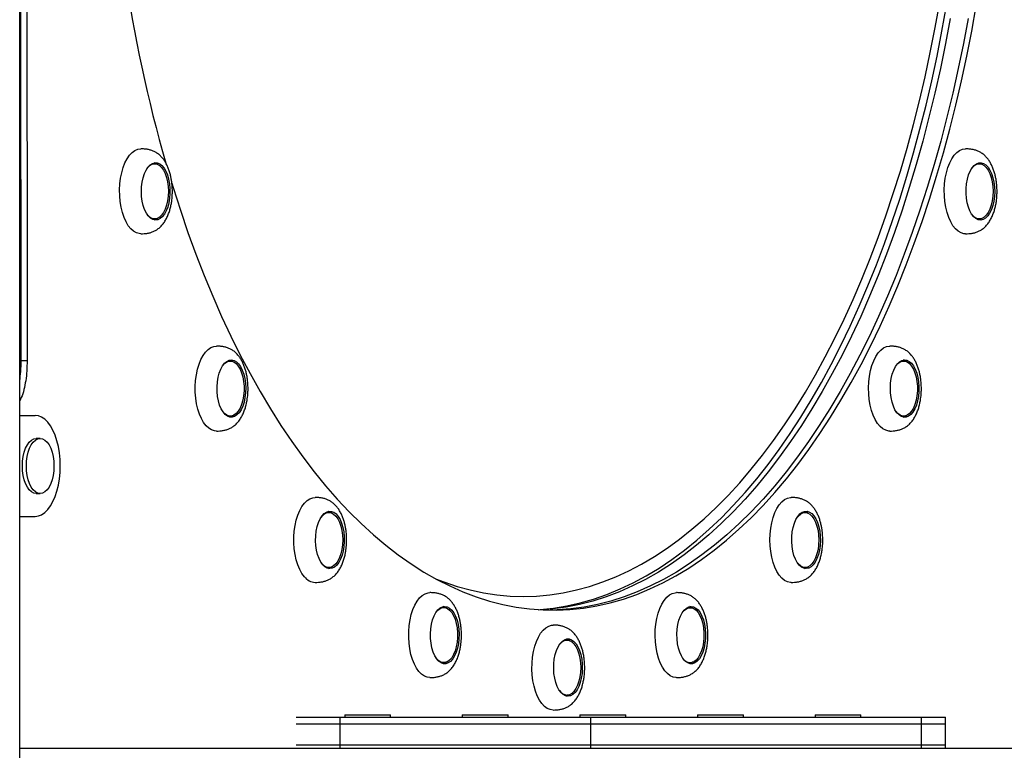
# Model space of a CAD drawing. Units: millimetres. Extents: x 218 to 999, y 203 to 639.
# Drawn here: x 625 to 668, y 293 to 325 of the extents above; entities that cross this region are included whole.
import ezdxf

# ---------------------------------------------------------------- set-up
doc = ezdxf.new("R2010")
doc.units = ezdxf.units.MM

msp = doc.modelspace()

# ---------------------------------------------------------------- linework, layer by layer
at = {"color": 7, "linetype": 'Continuous', "lineweight": 25}
for p, q in [((625.3, 203.779), (625.3, 355.629)), ((625.363, 310.261), (625.343, 355.629)), ((625.616, 326.962), (625.622, 313.555)), ((631.043, 318.839), (631.096, 318.844)), ((631.183, 318.844), (631.096, 318.844)), ((666.983, 318.839), (667.036, 318.844)), ((667.123, 318.844), (667.036, 318.844)), ((631.096, 316.444), (631.043, 316.449)), ((631.096, 316.444), (631.183, 316.444)), ((667.036, 316.444), (666.983, 316.448)), ((667.036, 316.444), (667.123, 316.444)), ((625.622, 313.555), (625.623, 310.261)), ((625.623, 310.261), (625.363, 310.261)), ((634.48, 310.249), (634.394, 310.249)), ((663.825, 310.249), (663.739, 310.249)), ((625.3, 307.879), (625.969, 307.879)), ((634.394, 307.849), (634.48, 307.849)), ((663.739, 307.849), (663.825, 307.849)), ((626.192, 306.879), (626.019, 306.879)), ((626.019, 304.479), (626.192, 304.479)), ((625.3, 303.479), (625.969, 303.479)), ((638.638, 303.649), (638.691, 303.654)), ((638.778, 303.654), (638.691, 303.654)), ((659.388, 303.649), (659.441, 303.654)), ((659.528, 303.654), (659.441, 303.654)), ((638.478, 301.415), (638.446, 301.454)), ((638.691, 301.254), (638.638, 301.259)), ((638.691, 301.254), (638.778, 301.254)), ((659.441, 301.254), (659.388, 301.258)), ((659.441, 301.254), (659.528, 301.254)), ((643.782, 299.508), (643.696, 299.508)), ((654.523, 299.508), (654.437, 299.508)), ((649.013, 298.089), (649.066, 298.094)), ((649.153, 298.094), (649.066, 298.094)), ((643.696, 297.108), (643.782, 297.108)), ((654.437, 297.108), (654.523, 297.108)), ((654.598, 297.101), (654.502, 297.065)), ((654.657, 297.138), (654.598, 297.101)), ((649.066, 295.694), (649.013, 295.699)), ((649.066, 295.694), (649.153, 295.694)), ((639.463, 294.831), (639.463, 294.731)), ((639.463, 294.831), (641.329, 294.831)), ((641.329, 294.831), (641.463, 294.831)), ((641.463, 294.731), (641.463, 294.831)), ((644.588, 294.831), (644.588, 294.731)), ((644.588, 294.831), (646.454, 294.831)), ((646.454, 294.831), (646.588, 294.831)), ((646.588, 294.731), (646.588, 294.831)), ((649.713, 294.831), (649.713, 294.731)), ((649.713, 294.831), (651.579, 294.831)), ((651.579, 294.831), (651.713, 294.831)), ((651.713, 294.731), (651.713, 294.831)), ((654.838, 294.831), (654.838, 294.731)), ((654.838, 294.831), (656.704, 294.831)), ((656.704, 294.831), (656.838, 294.831)), ((656.838, 294.731), (656.838, 294.831)), ((659.963, 294.831), (659.963, 294.731)), ((659.963, 294.831), (661.829, 294.831)), ((661.829, 294.831), (661.963, 294.831)), ((661.963, 294.731), (661.963, 294.831)), ((637.347, 294.731), (639.252, 294.731)), ((639.252, 294.431), (637.347, 294.431)), ((639.252, 294.731), (639.252, 294.431)), ((639.252, 294.431), (639.252, 293.531)), ((650.18, 294.731), (650.18, 294.431)), ((650.18, 294.731), (664.58, 294.731)), ((664.58, 294.431), (650.18, 294.431)), ((650.18, 294.431), (650.18, 293.531)), ((664.58, 294.731), (664.58, 294.431)), ((664.58, 294.431), (664.58, 293.531)), ((665.653, 294.431), (665.653, 294.731)), ((665.653, 293.531), (665.653, 294.431)), ((637.347, 293.531), (639.252, 293.531)), ((650.18, 293.531), (664.58, 293.531)), ((665.653, 293.379), (665.653, 293.531)), ((625.3, 293.379), (723.3, 293.379))]:
    msp.add_line(p, q, dxfattribs=at)
at = {"color": 8, "linetype": 'Continuous', "lineweight": 25}
for p, q in [((625.363, 310.261), (625.3, 310.261)), ((639.252, 293.531), (639.252, 293.379)), ((650.18, 293.531), (650.18, 293.379)), ((664.58, 293.531), (664.58, 293.379))]:
    msp.add_line(p, q, dxfattribs=at)
at = {"color": 7, "linetype": 'Continuous', "lineweight": 25, "flags": 128}
for points in [[(631.925, 318.002), (631.986, 317.804), (632.303, 316.818), (632.634, 315.851), (632.98, 314.905), (633.34, 313.98), (633.714, 313.077), (634.101, 312.196), (634.501, 311.34), (634.914, 310.508), (635.34, 309.701), (635.777, 308.92), (636.226, 308.165), (636.685, 307.438), (637.156, 306.739), (637.637, 306.069), (638.128, 305.428), (638.628, 304.816), (639.137, 304.235), (639.655, 303.685), (640.18, 303.166), (640.714, 302.679), (641.254, 302.224), (641.801, 301.802), (642.354, 301.413), (642.912, 301.057), (643.476, 300.736), (644.044, 300.448), (644.617, 300.194), (645.193, 299.975), (645.771, 299.791), (646.353, 299.642), (646.936, 299.527), (647.521, 299.448), (648.107, 299.404), (648.693, 299.395), (649.279, 299.421), (649.865, 299.483), (650.449, 299.58), (651.031, 299.712), (651.612, 299.879), (652.189, 300.08), (652.763, 300.317), (653.334, 300.587), (653.9, 300.892), (654.461, 301.231), (655.017, 301.603), (655.567, 302.009), (656.11, 302.447), (656.647, 302.918), (657.177, 303.421), (657.698, 303.956), (658.212, 304.522), (658.717, 305.118), (659.212, 305.744), (659.698, 306.4), (660.174, 307.085), (660.639, 307.798), (661.093, 308.539), (661.536, 309.307), (661.968, 310.101), (662.387, 310.921), (662.794, 311.765), (663.187, 312.634), (663.568, 313.525), (663.935, 314.44), (664.288, 315.376), (664.627, 316.332), (664.951, 317.309), (665.261, 318.305), (665.555, 319.319), (665.834, 320.35), (666.097, 321.397), (666.345, 322.46), (666.576, 323.537), (666.791, 324.628), (666.99, 325.731)], [(643.428, 300.761), (643.787, 300.623), (644.359, 300.431), (644.933, 300.274), (645.51, 300.152), (646.088, 300.064), (646.668, 300.011), (647.248, 299.994), (647.827, 300.011), (648.407, 300.064), (648.985, 300.152), (649.562, 300.274), (650.137, 300.431), (650.708, 300.623), (651.277, 300.849), (651.842, 301.11), (652.403, 301.404), (652.96, 301.733), (653.511, 302.094), (654.056, 302.489), (654.595, 302.917), (655.128, 303.377), (655.653, 303.869), (656.17, 304.392), (656.68, 304.947), (657.18, 305.532), (657.672, 306.147), (658.154, 306.791), (658.627, 307.465), (659.089, 308.166), (659.54, 308.895), (659.98, 309.651), (660.408, 310.433), (660.824, 311.241), (661.228, 312.074), (661.619, 312.93), (661.997, 313.81), (662.362, 314.712), (662.712, 315.636), (663.049, 316.58), (663.371, 317.545), (663.679, 318.528), (663.971, 319.53), (664.248, 320.549), (664.51, 321.584), (664.756, 322.634), (664.986, 323.699), (665.2, 324.777), (665.397, 325.868)], [(647.897, 299.416), (647.98, 299.421), (648.566, 299.483), (649.15, 299.58), (649.732, 299.712), (650.313, 299.879), (650.89, 300.08), (651.464, 300.317), (652.035, 300.587), (652.601, 300.892), (653.162, 301.231), (653.718, 301.603), (654.268, 302.009), (654.811, 302.447), (655.348, 302.918), (655.878, 303.421), (656.399, 303.956), (656.913, 304.522), (657.418, 305.118), (657.913, 305.744), (658.399, 306.4), (658.875, 307.085), (659.34, 307.798), (659.794, 308.539), (660.237, 309.307), (660.669, 310.101), (661.088, 310.921), (661.495, 311.765), (661.888, 312.634), (662.269, 313.525), (662.636, 314.44), (662.989, 315.376), (663.328, 316.332), (663.652, 317.309), (663.962, 318.305), (664.256, 319.319), (664.535, 320.35), (664.798, 321.397), (665.046, 322.46), (665.277, 323.537), (665.492, 324.628), (665.691, 325.731)], [(665.854, 325.178), (665.647, 324.081), (665.423, 322.997), (665.184, 321.927), (664.928, 320.871), (664.657, 319.832), (664.37, 318.809), (664.068, 317.804), (663.752, 316.818), (663.42, 315.851), (663.074, 314.905), (662.714, 313.98), (662.34, 313.077), (661.953, 312.196), (661.553, 311.34), (661.14, 310.508), (660.714, 309.701), (660.277, 308.92), (659.828, 308.165), (659.369, 307.438), (658.898, 306.739), (658.417, 306.069), (657.926, 305.428), (657.426, 304.816), (656.917, 304.235), (656.399, 303.685), (655.874, 303.166), (655.34, 302.679), (654.8, 302.224), (654.253, 301.802), (653.7, 301.413), (653.142, 301.057), (652.578, 300.736), (652.01, 300.448), (651.437, 300.194), (650.861, 299.975), (650.283, 299.791), (649.701, 299.642), (649.118, 299.527), (648.533, 299.448), (648.027, 299.408)], [(665.854, 325.178), (665.647, 324.081), (665.423, 322.997), (665.184, 321.927), (664.928, 320.871), (664.657, 319.832), (664.37, 318.809), (664.068, 317.804), (663.752, 316.818), (663.42, 315.851), (663.074, 314.905), (662.714, 313.98), (662.34, 313.077), (661.953, 312.196), (661.553, 311.34), (661.14, 310.508), (660.714, 309.701), (660.277, 308.92), (659.828, 308.165), (659.369, 307.438), (658.898, 306.739), (658.417, 306.069), (657.926, 305.428), (657.426, 304.816), (656.917, 304.235), (656.399, 303.685), (655.874, 303.166), (655.34, 302.679), (654.8, 302.224), (654.253, 301.802), (653.7, 301.413), (653.142, 301.057), (652.578, 300.736), (652.01, 300.448), (651.437, 300.194), (650.861, 299.975), (650.283, 299.791), (649.701, 299.642), (649.118, 299.527), (648.533, 299.448), (648.027, 299.408)], [(666.633, 325.178), (666.426, 324.081), (666.203, 322.997), (665.963, 321.927), (665.708, 320.871), (665.437, 319.832), (665.15, 318.809), (664.848, 317.804), (664.531, 316.818), (664.199, 315.851), (663.853, 314.905), (663.493, 313.98), (663.12, 313.077), (662.732, 312.196), (662.332, 311.34), (661.919, 310.508), (661.494, 309.701), (661.057, 308.92), (660.608, 308.165), (660.148, 307.438), (659.677, 306.739), (659.196, 306.069), (658.706, 305.428), (658.206, 304.816), (657.696, 304.235), (657.179, 303.685), (656.653, 303.166), (656.12, 302.679), (655.58, 302.224), (655.033, 301.802), (654.48, 301.413), (653.921, 301.057), (653.357, 300.736), (652.789, 300.448), (652.217, 300.194), (651.641, 299.975), (651.062, 299.791), (650.481, 299.642), (649.897, 299.527), (649.312, 299.448), (648.726, 299.404), (648.417, 299.395)], [(666.633, 325.178), (666.426, 324.081), (666.203, 322.997), (665.963, 321.927), (665.708, 320.871), (665.437, 319.832), (665.15, 318.809), (664.848, 317.804), (664.531, 316.818), (664.199, 315.851), (663.853, 314.905), (663.493, 313.98), (663.12, 313.077), (662.732, 312.196), (662.332, 311.34), (661.919, 310.508), (661.494, 309.701), (661.057, 308.92), (660.608, 308.165), (660.148, 307.438), (659.677, 306.739), (659.196, 306.069), (658.706, 305.428), (658.206, 304.816), (657.696, 304.235), (657.179, 303.685), (656.653, 303.166), (656.12, 302.679), (655.58, 302.224), (655.033, 301.802), (654.48, 301.413), (653.921, 301.057), (653.357, 300.736), (652.789, 300.448), (652.217, 300.194), (651.641, 299.975), (651.062, 299.791), (650.481, 299.642), (649.897, 299.527), (649.312, 299.448), (648.726, 299.404), (648.417, 299.395)], [(629.775, 316.719), (629.719, 316.951), (629.679, 317.197), (629.657, 317.451), (629.652, 317.709), (629.666, 317.965), (629.697, 318.216), (629.745, 318.455), (629.81, 318.679), (629.889, 318.882), (629.982, 319.061), (630.086, 319.213), (630.2, 319.334), (630.322, 319.422), (630.448, 319.476), (630.577, 319.494), (630.577, 319.494)], [(666.521, 315.794), (666.452, 315.798), (666.324, 315.834), (666.2, 315.905), (666.082, 316.01), (665.973, 316.147), (665.874, 316.313), (665.788, 316.505), (665.716, 316.719), (665.659, 316.951), (665.619, 317.196), (665.597, 317.45), (665.592, 317.708), (665.606, 317.965), (665.637, 318.215), (665.685, 318.455), (665.75, 318.678), (665.829, 318.882), (665.922, 319.061), (666.026, 319.213), (666.14, 319.334), (666.262, 319.422), (666.388, 319.476), (666.517, 319.494), (666.521, 319.494)], [(630.685, 317.019), (630.64, 317.211), (630.612, 317.415), (630.601, 317.626), (630.609, 317.838), (630.634, 318.044), (630.676, 318.238), (630.734, 318.416), (630.807, 318.571), (630.891, 318.699), (630.985, 318.797), (631.086, 318.862), (631.191, 318.892), (631.297, 318.886), (631.401, 318.844), (631.5, 318.768), (631.591, 318.66), (631.671, 318.522), (631.739, 318.359), (631.792, 318.175), (631.829, 317.976), (631.848, 317.768), (631.85, 317.556), (631.833, 317.346), (631.799, 317.145), (631.749, 316.959), (631.683, 316.792), (631.605, 316.65), (631.515, 316.536), (631.418, 316.454), (631.314, 316.407), (631.208, 316.395), (631.103, 316.419), (631.001, 316.478), (630.906, 316.571), (630.82, 316.694), (630.745, 316.845), (630.685, 317.019)], [(630.851, 318.644), (630.883, 318.683), (630.978, 318.772), (631.079, 318.826), (631.183, 318.844), (631.287, 318.826), (631.388, 318.772), (631.483, 318.683), (631.568, 318.563), (631.642, 318.415), (631.702, 318.244), (631.747, 318.055), (631.774, 317.853), (631.783, 317.644), (631.774, 317.436), (631.747, 317.234), (631.702, 317.044), (631.642, 316.873), (631.568, 316.725), (631.483, 316.605), (631.388, 316.517), (631.287, 316.462), (631.183, 316.444), (631.079, 316.462), (630.978, 316.517), (630.883, 316.605), (630.851, 316.645)], [(667.707, 317.019), (667.647, 316.845), (667.572, 316.694), (667.486, 316.57), (667.391, 316.477), (667.289, 316.418), (667.184, 316.394), (667.078, 316.406), (666.975, 316.454), (666.877, 316.536), (666.787, 316.649), (666.709, 316.792), (666.643, 316.959), (666.593, 317.145), (666.559, 317.346), (666.543, 317.555), (666.544, 317.767), (666.564, 317.976), (666.6, 318.175), (666.653, 318.358), (666.721, 318.521), (666.802, 318.659), (666.893, 318.768), (666.992, 318.844), (667.096, 318.886), (667.201, 318.892), (667.306, 318.862), (667.407, 318.797), (667.501, 318.699), (667.586, 318.57), (667.658, 318.415), (667.716, 318.238), (667.758, 318.043), (667.784, 317.838), (667.791, 317.626), (667.781, 317.415), (667.752, 317.211), (667.707, 317.019)], [(666.791, 318.643), (666.823, 318.683), (666.918, 318.771), (667.019, 318.826), (667.123, 318.844), (667.227, 318.826), (667.328, 318.771), (667.423, 318.683), (667.508, 318.563), (667.582, 318.415), (667.642, 318.244), (667.687, 318.054), (667.714, 317.852), (667.723, 317.644), (667.714, 317.435), (667.687, 317.233), (667.642, 317.044)], [(667.101, 318.887), (667.177, 318.862), (667.256, 318.814)], [(630.577, 315.794), (630.512, 315.799), (630.384, 315.835), (630.26, 315.906), (630.142, 316.011), (630.033, 316.147), (629.934, 316.313), (629.848, 316.505), (629.775, 316.719)], [(667.642, 317.044), (667.582, 316.872), (667.508, 316.725), (667.423, 316.605), (667.328, 316.516), (667.227, 316.462), (667.123, 316.444), (667.019, 316.462), (666.918, 316.516), (666.823, 316.605), (666.791, 316.644)], [(667.256, 316.474), (667.159, 316.418), (667.101, 316.401)], [(633.22, 307.741), (633.135, 307.936), (633.065, 308.152), (633.011, 308.386), (632.973, 308.633), (632.953, 308.888), (632.95, 309.146), (632.966, 309.402), (632.999, 309.651), (633.05, 309.889), (633.116, 310.11), (633.198, 310.311), (633.292, 310.487), (633.398, 310.635), (633.513, 310.752), (633.635, 310.836), (633.761, 310.885), (633.874, 310.899)], [(663.224, 307.199), (663.171, 307.201), (663.043, 307.233), (662.918, 307.3), (662.799, 307.401), (662.688, 307.533), (662.588, 307.696), (662.5, 307.885), (662.426, 308.096), (662.368, 308.326), (662.326, 308.57), (662.301, 308.823), (662.294, 309.081), (662.305, 309.338), (662.334, 309.59), (662.381, 309.831), (662.443, 310.056), (662.521, 310.263), (662.612, 310.445), (662.715, 310.6), (662.828, 310.726), (662.949, 310.818), (663.074, 310.876), (663.203, 310.899), (663.223, 310.899)], [(634.082, 308.165), (634.013, 308.327), (633.96, 308.51), (633.922, 308.709), (633.902, 308.917), (633.9, 309.129), (633.916, 309.338), (633.949, 309.54), (633.998, 309.727), (634.063, 309.895), (634.141, 310.038), (634.23, 310.153), (634.328, 310.236), (634.431, 310.285), (634.537, 310.299), (634.642, 310.276), (634.744, 310.219), (634.84, 310.127), (634.926, 310.005), (635.001, 309.855), (635.063, 309.682), (635.108, 309.491), (635.137, 309.287), (635.148, 309.076), (635.142, 308.864), (635.117, 308.658), (635.076, 308.463), (635.018, 308.285), (634.946, 308.129), (634.863, 307.999), (634.769, 307.899), (634.668, 307.833), (634.563, 307.802), (634.457, 307.806), (634.353, 307.846), (634.254, 307.921), (634.163, 308.029), (634.082, 308.165)], [(634.148, 310.049), (634.227, 310.137), (634.325, 310.208), (634.428, 310.245), (634.533, 310.245), (634.636, 310.208), (634.734, 310.137), (634.824, 310.032), (634.905, 309.898), (634.972, 309.737), (635.024, 309.556), (635.06, 309.36), (635.078, 309.154), (635.078, 308.945), (635.06, 308.739), (635.024, 308.542), (634.972, 308.361), (634.905, 308.201), (634.824, 308.066), (634.734, 307.962), (634.636, 307.89), (634.533, 307.854), (634.428, 307.854), (634.325, 307.89), (634.227, 307.962), (634.148, 308.05)], [(634.341, 310.245), (634.341, 310.245), (634.394, 310.249)], [(634.459, 310.292), (634.512, 310.276), (634.614, 310.219)], [(664.31, 308.165), (664.229, 308.028), (664.138, 307.921), (664.039, 307.846), (663.935, 307.806), (663.829, 307.801), (663.724, 307.833), (663.623, 307.899), (663.53, 307.999), (663.446, 308.128), (663.374, 308.284), (663.317, 308.463), (663.275, 308.658), (663.25, 308.864), (663.244, 309.075), (663.255, 309.286), (663.284, 309.49), (663.329, 309.682), (663.391, 309.855), (663.466, 310.005), (663.552, 310.127), (663.648, 310.218), (663.75, 310.276), (663.855, 310.299), (663.961, 310.285), (664.064, 310.236), (664.162, 310.153), (664.251, 310.038), (664.329, 309.894), (664.394, 309.727), (664.443, 309.539), (664.477, 309.338), (664.492, 309.128), (664.49, 308.916), (664.47, 308.708), (664.432, 308.51), (664.379, 308.327), (664.31, 308.165)], [(663.493, 310.048), (663.572, 310.136), (663.67, 310.208), (663.773, 310.244), (663.878, 310.244), (663.981, 310.208), (664.079, 310.136), (664.169, 310.032), (664.25, 309.897), (664.317, 309.737), (664.369, 309.556), (664.405, 309.359), (664.423, 309.153), (664.423, 308.944), (664.405, 308.738), (664.369, 308.542), (664.317, 308.361), (664.25, 308.2)], [(663.686, 310.244), (663.686, 310.244), (663.739, 310.249)], [(664.25, 308.2), (664.169, 308.066), (664.079, 307.961), (663.981, 307.89), (663.878, 307.853), (663.773, 307.853), (663.67, 307.89), (663.572, 307.961), (663.493, 308.049)], [(627.069, 305.679), (627.06, 305.966), (627.032, 306.248), (626.985, 306.521), (626.922, 306.779), (626.842, 307.018), (626.747, 307.235), (626.639, 307.424), (626.519, 307.584), (626.39, 307.711), (626.254, 307.804), (626.113, 307.86), (625.969, 307.879)], [(633.875, 307.199), (633.793, 307.206), (633.666, 307.247), (633.543, 307.322), (633.426, 307.431), (633.317, 307.572), (633.22, 307.741)], [(634.394, 307.849), (634.341, 307.854), (634.341, 307.854)], [(634.614, 307.879), (634.538, 307.833), (634.459, 307.806)], [(663.739, 307.849), (663.686, 307.853), (663.686, 307.854)], [(626.019, 304.479), (625.915, 304.497), (625.814, 304.551), (625.719, 304.64), (625.634, 304.76), (625.56, 304.908), (625.5, 305.079), (625.455, 305.269), (625.428, 305.471), (625.419, 305.679), (625.428, 305.887), (625.455, 306.089), (625.5, 306.279), (625.56, 306.45), (625.634, 306.598), (625.719, 306.718), (625.814, 306.807), (625.915, 306.861), (626.019, 306.879)], [(626.192, 304.479), (626.088, 304.497), (625.987, 304.551), (625.892, 304.64), (625.807, 304.76), (625.733, 304.908), (625.673, 305.079), (625.629, 305.269), (625.602, 305.471), (625.592, 305.679), (625.602, 305.887), (625.629, 306.089), (625.673, 306.279), (625.733, 306.45), (625.807, 306.598), (625.892, 306.718), (625.987, 306.807), (626.088, 306.861), (626.192, 306.879), (626.297, 306.861), (626.398, 306.807), (626.492, 306.718), (626.578, 306.598), (626.652, 306.45), (626.712, 306.279), (626.756, 306.089), (626.783, 305.887), (626.792, 305.679), (626.783, 305.471), (626.756, 305.269), (626.712, 305.079), (626.652, 304.908), (626.578, 304.76), (626.492, 304.64), (626.398, 304.551), (626.297, 304.497), (626.192, 304.479)], [(625.969, 303.479), (626.113, 303.498), (626.254, 303.554), (626.39, 303.646), (626.519, 303.774), (626.639, 303.934), (626.747, 304.123), (626.842, 304.34), (626.922, 304.579), (626.985, 304.837), (627.032, 305.11), (627.06, 305.392), (627.069, 305.679)], [(637.709, 300.852), (637.602, 300.996), (637.506, 301.169), (637.423, 301.367), (637.355, 301.585), (637.302, 301.821), (637.267, 302.069), (637.249, 302.325), (637.249, 302.583), (637.267, 302.839), (637.302, 303.087), (637.355, 303.323), (637.423, 303.541), (637.506, 303.739), (637.602, 303.912), (637.709, 304.056), (637.825, 304.169), (637.948, 304.249), (638.075, 304.294), (638.172, 304.304)], [(658.926, 300.604), (658.889, 300.605), (658.761, 300.632), (658.636, 300.694), (658.516, 300.791), (658.404, 300.92), (658.303, 301.079), (658.213, 301.265), (658.137, 301.473), (658.077, 301.701), (658.032, 301.944), (658.006, 302.196), (657.997, 302.454), (658.006, 302.711), (658.032, 302.964), (658.077, 303.206), (658.137, 303.434), (658.213, 303.643), (658.303, 303.829), (658.404, 303.988), (658.516, 304.117), (658.636, 304.213), (658.761, 304.276), (658.889, 304.303), (658.926, 304.304)], [(638.509, 301.371), (638.422, 301.493), (638.346, 301.642), (638.284, 301.814), (638.238, 302.004), (638.208, 302.208), (638.196, 302.419), (638.202, 302.63), (638.226, 302.837), (638.267, 303.033), (638.324, 303.211), (638.395, 303.369), (638.478, 303.499), (638.572, 303.6), (638.672, 303.668), (638.777, 303.701), (638.883, 303.698), (638.987, 303.659), (639.087, 303.586), (639.178, 303.48), (639.26, 303.344), (639.329, 303.183), (639.383, 303.001), (639.421, 302.803), (639.442, 302.595), (639.445, 302.383), (639.43, 302.173), (639.398, 301.972), (639.349, 301.784), (639.284, 301.615), (639.207, 301.47), (639.118, 301.354), (639.021, 301.27), (638.918, 301.219), (638.812, 301.204), (638.707, 301.225), (638.605, 301.281), (638.509, 301.371)], [(638.446, 303.454), (638.478, 303.493), (638.573, 303.582), (638.674, 303.636), (638.778, 303.654), (638.882, 303.636), (638.983, 303.582), (639.078, 303.493), (639.163, 303.373), (639.237, 303.225), (639.297, 303.054), (639.342, 302.864), (639.369, 302.662), (639.378, 302.454), (639.369, 302.246), (639.342, 302.044), (639.297, 301.854), (639.237, 301.683), (639.163, 301.535), (639.078, 301.415), (638.983, 301.326), (638.882, 301.272), (638.778, 301.254), (638.674, 301.272), (638.573, 301.326), (638.478, 301.415), (638.478, 301.415)], [(638.756, 303.697), (638.857, 303.659), (638.911, 303.624)], [(659.884, 301.371), (659.788, 301.281), (659.685, 301.225), (659.58, 301.204), (659.474, 301.219), (659.371, 301.269), (659.274, 301.354), (659.185, 301.47), (659.108, 301.615), (659.044, 301.783), (658.994, 301.971), (658.962, 302.173), (658.947, 302.383), (658.95, 302.595), (658.971, 302.803), (659.009, 303.001), (659.063, 303.183), (659.132, 303.344), (659.214, 303.479), (659.306, 303.585), (659.405, 303.659), (659.509, 303.698), (659.615, 303.701), (659.72, 303.668), (659.82, 303.6), (659.914, 303.499), (659.997, 303.368), (660.068, 303.211), (660.125, 303.032), (660.166, 302.837), (660.19, 302.63), (660.196, 302.418), (660.184, 302.208), (660.154, 302.004), (660.108, 301.814), (660.046, 301.641), (659.971, 301.492), (659.884, 301.371)], [(659.196, 303.453), (659.228, 303.493), (659.323, 303.581), (659.424, 303.636), (659.528, 303.654), (659.632, 303.636), (659.733, 303.581), (659.828, 303.493), (659.913, 303.373), (659.987, 303.225), (660.047, 303.054), (660.092, 302.864), (660.119, 302.662), (660.128, 302.454), (660.119, 302.245), (660.092, 302.043), (660.047, 301.854), (659.987, 301.682), (659.913, 301.535), (659.828, 301.415), (659.828, 301.415)], [(659.506, 303.697), (659.59, 303.668), (659.661, 303.624)], [(659.828, 301.415), (659.733, 301.326), (659.632, 301.272), (659.528, 301.254), (659.424, 301.272), (659.323, 301.326), (659.228, 301.415), (659.196, 301.454)], [(642.937, 296.521), (642.815, 296.605), (642.7, 296.722), (642.594, 296.87), (642.5, 297.046), (642.418, 297.247), (642.352, 297.468), (642.301, 297.706), (642.268, 297.955), (642.252, 298.211), (642.255, 298.469), (642.275, 298.724), (642.312, 298.971), (642.367, 299.205), (642.437, 299.421), (642.522, 299.616), (642.619, 299.786), (642.728, 299.926), (642.845, 300.035), (642.968, 300.111), (643.095, 300.151), (643.176, 300.158)], [(653.916, 296.458), (653.901, 296.458), (653.772, 296.481), (653.647, 296.539), (653.526, 296.631), (653.413, 296.756), (653.31, 296.912), (653.219, 297.094), (653.141, 297.3), (653.079, 297.526), (653.032, 297.767), (653.003, 298.019), (652.992, 298.276), (652.999, 298.533), (653.024, 298.787), (653.066, 299.031), (653.124, 299.261), (653.198, 299.472), (653.286, 299.661), (653.386, 299.823), (653.497, 299.956), (653.616, 300.057), (653.741, 300.124), (653.869, 300.155), (653.917, 300.158)], [(643.664, 297.101), (643.564, 297.173), (643.472, 297.277), (643.39, 297.412), (643.32, 297.572), (643.265, 297.753), (643.227, 297.951), (643.205, 298.158), (643.201, 298.37), (643.216, 298.58), (643.247, 298.782), (643.296, 298.971), (643.359, 299.141), (643.436, 299.286), (643.525, 299.404), (643.622, 299.49), (643.724, 299.542), (643.83, 299.558), (643.936, 299.539), (644.038, 299.484), (644.134, 299.395), (644.222, 299.275), (644.298, 299.127), (644.36, 298.956), (644.407, 298.766), (644.437, 298.563), (644.45, 298.352), (644.445, 298.141), (644.422, 297.934), (644.382, 297.737), (644.325, 297.558), (644.255, 297.4), (644.172, 297.268), (644.079, 297.165), (643.979, 297.096), (643.874, 297.062), (643.768, 297.063), (643.664, 297.101)], [(654.728, 297.101), (654.624, 297.063), (654.518, 297.062), (654.413, 297.096), (654.313, 297.165), (654.22, 297.267), (654.137, 297.399), (654.067, 297.558), (654.01, 297.737), (653.97, 297.933), (653.947, 298.14), (653.942, 298.352), (653.955, 298.563), (653.985, 298.766), (654.032, 298.956), (654.094, 299.127), (654.17, 299.275), (654.258, 299.395), (654.354, 299.484), (654.457, 299.538), (654.562, 299.558), (654.668, 299.541), (654.771, 299.489), (654.867, 299.404), (654.956, 299.286), (655.033, 299.14), (655.096, 298.971), (655.145, 298.782), (655.177, 298.58), (655.191, 298.37), (655.187, 298.158), (655.165, 297.95), (655.127, 297.753), (655.072, 297.572), (655.002, 297.412), (654.92, 297.277), (654.828, 297.173), (654.728, 297.101)], [(643.45, 299.308), (643.529, 299.396), (643.627, 299.467), (643.73, 299.504), (643.835, 299.504), (643.938, 299.467), (644.036, 299.396), (644.126, 299.291), (644.207, 299.157), (644.274, 298.996), (644.326, 298.815), (644.362, 298.619), (644.38, 298.413), (644.38, 298.204), (644.362, 297.998), (644.326, 297.801), (644.274, 297.62), (644.207, 297.46), (644.126, 297.325), (644.036, 297.221), (643.938, 297.149), (643.835, 297.113), (643.73, 297.113), (643.627, 297.149), (643.627, 297.149)], [(643.643, 299.503), (643.643, 299.504), (643.696, 299.508)], [(654.191, 299.308), (654.27, 299.396), (654.368, 299.467), (654.471, 299.503), (654.576, 299.503), (654.679, 299.467), (654.777, 299.396), (654.867, 299.291), (654.948, 299.157), (655.015, 298.996), (655.067, 298.815), (655.103, 298.619), (655.121, 298.413), (655.121, 298.203), (655.103, 297.997), (655.067, 297.801), (655.015, 297.62), (654.948, 297.459), (654.867, 297.325), (654.777, 297.22), (654.679, 297.149), (654.679, 297.149)], [(654.384, 299.503), (654.384, 299.503), (654.437, 299.508)], [(648.547, 295.044), (648.418, 295.062), (648.292, 295.116), (648.17, 295.204), (648.056, 295.325), (647.952, 295.477), (647.859, 295.656), (647.78, 295.859), (647.715, 296.083), (647.667, 296.322), (647.636, 296.573), (647.622, 296.829), (647.627, 297.087), (647.649, 297.342), (647.689, 297.587), (647.745, 297.819), (647.818, 298.033), (647.904, 298.225), (648.003, 298.391), (648.112, 298.527), (648.23, 298.632), (648.354, 298.704), (648.482, 298.739), (648.546, 298.744)], [(649.196, 295.644), (649.09, 295.662), (648.988, 295.715), (648.891, 295.803), (648.803, 295.921), (648.727, 296.068), (648.664, 296.239), (648.616, 296.428), (648.585, 296.631), (648.572, 296.841), (648.576, 297.053), (648.598, 297.26), (648.638, 297.457), (648.694, 297.637), (648.764, 297.796), (648.846, 297.93), (648.939, 298.033), (649.039, 298.104), (649.143, 298.139), (649.249, 298.139), (649.354, 298.104), (649.453, 298.033), (649.546, 297.93), (649.629, 297.796), (649.699, 297.637), (649.754, 297.457), (649.794, 297.26), (649.816, 297.053), (649.82, 296.841), (649.807, 296.631), (649.776, 296.428), (649.728, 296.239), (649.665, 296.068), (649.589, 295.921), (649.501, 295.803), (649.404, 295.715), (649.302, 295.662), (649.196, 295.644)], [(648.821, 297.894), (648.853, 297.933), (648.948, 298.022), (649.049, 298.076), (649.153, 298.094), (649.257, 298.076), (649.358, 298.022), (649.453, 297.933), (649.538, 297.813), (649.612, 297.665), (649.672, 297.494), (649.717, 297.304), (649.744, 297.102), (649.753, 296.894), (649.744, 296.686), (649.717, 296.484), (649.672, 296.294), (649.612, 296.123), (649.538, 295.975), (649.453, 295.855), (649.358, 295.766), (649.257, 295.712), (649.153, 295.694), (649.153, 295.694)], [(649.131, 298.137), (649.224, 298.104), (649.286, 298.064)], [(643.627, 297.149), (643.529, 297.221), (643.45, 297.309)], [(643.696, 297.108), (643.643, 297.113), (643.643, 297.113)], [(643.916, 297.138), (643.849, 297.096), (643.761, 297.065)], [(654.437, 297.108), (654.384, 297.113), (654.384, 297.113)], [(643.181, 296.458), (643.063, 296.472), (642.937, 296.521)]]:
    msp.add_lwpolyline(points, dxfattribs=at)
at = {"color": 7, "linetype": 'Continuous', "lineweight": 25}
for centre, radius, start, end in [((693.679, 336.623), 64.504, 188.31829, 195.98136), ((631.078, 318.51), 0.387, 51.8897, 77.5268), ((631.075, 316.784), 0.393, 282.6712, 307.9123), ((663.717, 309.908), 0.394, 52.1379, 77.2785), ((663.721, 308.182), 0.385, 282.4247, 308.159), ((638.669, 301.597), 0.396, 282.7722, 307.8113), ((659.416, 301.603), 0.402, 282.9776, 307.606), ((638.205, 301.223), 0.62, 216.8045, 267.3182), ((643.671, 299.161), 0.401, 52.3423, 77.0741), ((654.413, 299.164), 0.397, 52.2395, 77.1769), ((654.523, 297.498), 0.382, 209.7861, 293.9579), ((649.196, 296.14), 0.448, 213.2445, 264.5159), ((649.042, 296.04), 0.399, 282.8744, 307.7092)]:
    msp.add_arc(centre, radius, start, end, dxfattribs=at)
for points, knots in [([(631.954, 317.644), (631.952, 317.723), (631.95, 317.835), (631.935, 317.998), (631.916, 318.136), (631.886, 318.295), (631.845, 318.456), (631.793, 318.615), (631.728, 318.769), (631.651, 318.915), (631.562, 319.048), (631.461, 319.167), (631.347, 319.269), (631.224, 319.35), (631.093, 319.412), (630.956, 319.455), (630.812, 319.482), (630.684, 319.493), (630.605, 319.494), (630.577, 319.494)], [0, 0, 0, 0, 0.082935, 0.116914, 0.17305, 0.230991, 0.292845, 0.35705, 0.423024, 0.490279, 0.558369, 0.626526, 0.693056, 0.755694, 0.812972, 0.865852, 0.917175, 0.970484, 1, 1, 1, 1]), ([(667.894, 317.644), (667.892, 317.723), (667.89, 317.835), (667.875, 317.998), (667.856, 318.135), (667.826, 318.295), (667.785, 318.455), (667.733, 318.615), (667.668, 318.769), (667.591, 318.914), (667.502, 319.048), (667.401, 319.167), (667.287, 319.268), (667.164, 319.35), (667.034, 319.411), (666.897, 319.454), (666.752, 319.481), (666.624, 319.492), (666.545, 319.493), (666.517, 319.494)], [0, 0, 0, 0, 0.082935, 0.116914, 0.17305, 0.230991, 0.292845, 0.35705, 0.423024, 0.490279, 0.558369, 0.626526, 0.693056, 0.755694, 0.812972, 0.865852, 0.917175, 0.970484, 1, 1, 1, 1]), ([(630.577, 315.794), (630.627, 315.795), (630.728, 315.797), (630.876, 315.817), (631.017, 315.85), (631.152, 315.902), (631.284, 315.974), (631.41, 316.071), (631.527, 316.195), (631.631, 316.339), (631.72, 316.5), (631.793, 316.672), (631.851, 316.85), (631.894, 317.028), (631.922, 317.188), (631.94, 317.337), (631.951, 317.484), (631.953, 317.588), (631.954, 317.644)], [0, 0, 0, 0, 0.053048, 0.105169, 0.156938, 0.211441, 0.272233, 0.341238, 0.416487, 0.493353, 0.568956, 0.642887, 0.714629, 0.782308, 0.844855, 0.890486, 0.94138, 1, 1, 1, 1]), ([(666.517, 315.794), (666.567, 315.795), (666.668, 315.797), (666.816, 315.816), (666.957, 315.85), (667.092, 315.901), (667.224, 315.974), (667.35, 316.071), (667.468, 316.194), (667.571, 316.339), (667.66, 316.5), (667.733, 316.672), (667.791, 316.85), (667.834, 317.027), (667.862, 317.188), (667.88, 317.336), (667.891, 317.483), (667.893, 317.588), (667.894, 317.644)], [0, 0, 0, 0, 0.053048, 0.105169, 0.156938, 0.211441, 0.272233, 0.341238, 0.416487, 0.493353, 0.568956, 0.642887, 0.714629, 0.782308, 0.844855, 0.890486, 0.94138, 1, 1, 1, 1]), ([(635.251, 309.049), (635.25, 309.128), (635.247, 309.24), (635.232, 309.403), (635.214, 309.541), (635.184, 309.7), (635.143, 309.861), (635.09, 310.02), (635.026, 310.174), (634.949, 310.32), (634.86, 310.453), (634.758, 310.572), (634.645, 310.674), (634.522, 310.755), (634.391, 310.817), (634.254, 310.86), (634.109, 310.887), (633.981, 310.898), (633.902, 310.899), (633.874, 310.899)], [0, 0, 0, 0, 0.0829351, 0.1169136, 0.1730495, 0.2309909, 0.2928453, 0.3570499, 0.4230239, 0.490279, 0.5583686, 0.6265262, 0.6930558, 0.7556937, 0.8129719, 0.865852, 0.9171748, 0.9704837, 1, 1, 1, 1]), ([(664.596, 309.049), (664.595, 309.128), (664.592, 309.24), (664.577, 309.403), (664.559, 309.541), (664.528, 309.7), (664.488, 309.861), (664.435, 310.02), (664.371, 310.174), (664.294, 310.319), (664.205, 310.453), (664.103, 310.572), (663.99, 310.673), (663.867, 310.755), (663.736, 310.816), (663.599, 310.859), (663.454, 310.886), (663.326, 310.898), (663.247, 310.899), (663.219, 310.899)], [0, 0, 0, 0, 0.082935, 0.116914, 0.17305, 0.230991, 0.292845, 0.35705, 0.423024, 0.490279, 0.558369, 0.626526, 0.693056, 0.755694, 0.812972, 0.865852, 0.917175, 0.970484, 1, 1, 1, 1]), ([(625.3, 309.385), (625.318, 309.521), (625.357, 309.808), (625.361, 310.105), (625.363, 310.261)], [0, 0, 0, 0, 0.474535, 1, 1, 1, 1]), ([(625.623, 310.261), (625.62, 310.112), (625.615, 309.819), (625.568, 309.393), (625.489, 309.002), (625.4, 308.7), (625.324, 308.562), (625.3, 308.517)], [0, 0, 0, 0, 0.232999, 0.459649, 0.679774, 0.895262, 1, 1, 1, 1]), ([(625.3, 309.385), (625.318, 309.521), (625.357, 309.808), (625.361, 310.105), (625.363, 310.261)], [0, 0, 0, 0, 0.474535, 1, 1, 1, 1]), ([(633.874, 307.199), (633.925, 307.2), (634.025, 307.202), (634.173, 307.222), (634.315, 307.255), (634.45, 307.307), (634.581, 307.379), (634.708, 307.476), (634.825, 307.6), (634.929, 307.744), (635.017, 307.905), (635.09, 308.077), (635.148, 308.255), (635.191, 308.433), (635.219, 308.593), (635.237, 308.742), (635.249, 308.889), (635.251, 308.993), (635.251, 309.049)], [0, 0, 0, 0, 0.0530483, 0.1051685, 0.1569379, 0.2114405, 0.272233, 0.3412378, 0.4164865, 0.4933528, 0.5689564, 0.6428869, 0.7146289, 0.7823085, 0.8448553, 0.8904859, 0.9413805, 1, 1, 1, 1]), ([(663.219, 307.199), (663.27, 307.2), (663.37, 307.202), (663.518, 307.221), (663.66, 307.255), (663.795, 307.306), (663.926, 307.379), (664.053, 307.476), (664.17, 307.599), (664.274, 307.744), (664.362, 307.905), (664.435, 308.077), (664.493, 308.255), (664.536, 308.432), (664.564, 308.593), (664.582, 308.741), (664.594, 308.888), (664.595, 308.993), (664.596, 309.049)], [0, 0, 0, 0, 0.053048, 0.105169, 0.156938, 0.211441, 0.272233, 0.341238, 0.416487, 0.493353, 0.568956, 0.642887, 0.714629, 0.782308, 0.844855, 0.890486, 0.94138, 1, 1, 1, 1]), ([(639.549, 302.454), (639.547, 302.533), (639.545, 302.645), (639.53, 302.808), (639.511, 302.946), (639.481, 303.105), (639.44, 303.266), (639.388, 303.425), (639.323, 303.579), (639.246, 303.724), (639.157, 303.858), (639.056, 303.977), (638.942, 304.079), (638.819, 304.16), (638.688, 304.221), (638.551, 304.265), (638.407, 304.292), (638.279, 304.303), (638.2, 304.304), (638.172, 304.304)], [0, 0, 0, 0, 0.0829351, 0.1169136, 0.1730495, 0.2309909, 0.2928453, 0.3570499, 0.4230239, 0.490279, 0.5583686, 0.6265262, 0.6930558, 0.7556937, 0.8129719, 0.865852, 0.9171748, 0.9704837, 1, 1, 1, 1]), ([(660.299, 302.454), (660.297, 302.533), (660.295, 302.645), (660.28, 302.808), (660.261, 302.945), (660.231, 303.105), (660.19, 303.265), (660.138, 303.425), (660.073, 303.579), (659.996, 303.724), (659.907, 303.858), (659.806, 303.977), (659.692, 304.078), (659.569, 304.16), (659.438, 304.221), (659.301, 304.264), (659.157, 304.291), (659.029, 304.303), (658.95, 304.303), (658.922, 304.304)], [0, 0, 0, 0, 0.082935, 0.116914, 0.17305, 0.230991, 0.292845, 0.35705, 0.423024, 0.490279, 0.558369, 0.626526, 0.693056, 0.755694, 0.812972, 0.865852, 0.917175, 0.970484, 1, 1, 1, 1]), ([(638.172, 300.604), (638.222, 300.605), (638.323, 300.607), (638.471, 300.626), (638.612, 300.66), (638.747, 300.711), (638.879, 300.784), (639.005, 300.881), (639.122, 301.004), (639.226, 301.149), (639.315, 301.31), (639.388, 301.482), (639.446, 301.66), (639.489, 301.837), (639.517, 301.998), (639.535, 302.147), (639.546, 302.293), (639.548, 302.398), (639.549, 302.454)], [0, 0, 0, 0, 0.053048, 0.105169, 0.156938, 0.211441, 0.272233, 0.341238, 0.416487, 0.493353, 0.568956, 0.642887, 0.714629, 0.782308, 0.844855, 0.890486, 0.94138, 1, 1, 1, 1]), ([(658.922, 300.604), (658.972, 300.605), (659.073, 300.607), (659.221, 300.626), (659.362, 300.66), (659.497, 300.711), (659.629, 300.784), (659.755, 300.881), (659.872, 301.004), (659.976, 301.149), (660.065, 301.31), (660.138, 301.482), (660.196, 301.66), (660.239, 301.837), (660.267, 301.998), (660.285, 302.146), (660.296, 302.293), (660.298, 302.398), (660.299, 302.454)], [0, 0, 0, 0, 0.053048, 0.105169, 0.156938, 0.211441, 0.272233, 0.341238, 0.416487, 0.493353, 0.568956, 0.642887, 0.714629, 0.782308, 0.844855, 0.890486, 0.94138, 1, 1, 1, 1]), ([(644.553, 298.308), (644.552, 298.387), (644.549, 298.499), (644.534, 298.662), (644.516, 298.8), (644.485, 298.959), (644.445, 299.12), (644.392, 299.279), (644.328, 299.433), (644.251, 299.578), (644.162, 299.712), (644.06, 299.831), (643.947, 299.933), (643.824, 300.014), (643.693, 300.076), (643.556, 300.119), (643.411, 300.146), (643.283, 300.157), (643.204, 300.158), (643.176, 300.158)], [0, 0, 0, 0, 0.082935, 0.116914, 0.17305, 0.230991, 0.292845, 0.35705, 0.423024, 0.490279, 0.558369, 0.626526, 0.693056, 0.755694, 0.812972, 0.865852, 0.917175, 0.970484, 1, 1, 1, 1]), ([(655.294, 298.308), (655.293, 298.387), (655.29, 298.499), (655.275, 298.662), (655.257, 298.8), (655.226, 298.959), (655.186, 299.12), (655.133, 299.279), (655.069, 299.433), (654.992, 299.578), (654.903, 299.712), (654.801, 299.831), (654.688, 299.932), (654.565, 300.014), (654.434, 300.075), (654.297, 300.118), (654.152, 300.146), (654.024, 300.157), (653.945, 300.158), (653.917, 300.158)], [0, 0, 0, 0, 0.082935, 0.116914, 0.17305, 0.230991, 0.292845, 0.35705, 0.423024, 0.490279, 0.558369, 0.626526, 0.693056, 0.755694, 0.812972, 0.865852, 0.917175, 0.970484, 1, 1, 1, 1]), ([(649.924, 296.894), (649.922, 296.973), (649.92, 297.085), (649.905, 297.248), (649.886, 297.386), (649.856, 297.545), (649.815, 297.706), (649.762, 297.865), (649.698, 298.019), (649.621, 298.164), (649.532, 298.298), (649.431, 298.417), (649.317, 298.518), (649.194, 298.6), (649.063, 298.661), (648.926, 298.704), (648.782, 298.732), (648.654, 298.743), (648.575, 298.744), (648.547, 298.744)], [0, 0, 0, 0, 0.082935, 0.116914, 0.17305, 0.230991, 0.292845, 0.35705, 0.423024, 0.490279, 0.558369, 0.626526, 0.693056, 0.755694, 0.812972, 0.865852, 0.917175, 0.970484, 1, 1, 1, 1]), ([(643.176, 296.458), (643.227, 296.459), (643.327, 296.461), (643.475, 296.481), (643.617, 296.514), (643.752, 296.566), (643.883, 296.638), (644.01, 296.735), (644.127, 296.858), (644.231, 297.003), (644.319, 297.164), (644.392, 297.336), (644.45, 297.514), (644.493, 297.692), (644.521, 297.852), (644.539, 298.001), (644.551, 298.148), (644.552, 298.252), (644.553, 298.308)], [0, 0, 0, 0, 0.0530483, 0.1051685, 0.1569379, 0.2114405, 0.272233, 0.3412378, 0.4164865, 0.4933528, 0.5689564, 0.6428869, 0.7146289, 0.7823085, 0.8448553, 0.8904859, 0.9413805, 1, 1, 1, 1]), ([(653.917, 296.458), (653.968, 296.459), (654.068, 296.461), (654.216, 296.48), (654.358, 296.514), (654.493, 296.565), (654.624, 296.638), (654.751, 296.735), (654.868, 296.858), (654.972, 297.003), (655.06, 297.164), (655.133, 297.336), (655.191, 297.514), (655.234, 297.691), (655.262, 297.852), (655.28, 298.001), (655.292, 298.147), (655.293, 298.252), (655.294, 298.308)], [0, 0, 0, 0, 0.053048, 0.105169, 0.156938, 0.211441, 0.272233, 0.341238, 0.416487, 0.493353, 0.568956, 0.642887, 0.714629, 0.782308, 0.844855, 0.890486, 0.94138, 1, 1, 1, 1]), ([(648.547, 295.044), (648.597, 295.045), (648.698, 295.047), (648.846, 295.066), (648.987, 295.1), (649.122, 295.151), (649.254, 295.224), (649.38, 295.321), (649.497, 295.444), (649.601, 295.589), (649.69, 295.75), (649.763, 295.922), (649.821, 296.1), (649.864, 296.277), (649.892, 296.438), (649.91, 296.587), (649.921, 296.733), (649.923, 296.838), (649.924, 296.894)], [0, 0, 0, 0, 0.053048, 0.105169, 0.156938, 0.211441, 0.272233, 0.341238, 0.416487, 0.493353, 0.568956, 0.642887, 0.714629, 0.782308, 0.844855, 0.890486, 0.94138, 1, 1, 1, 1]), ([(639.252, 294.731), (639.521, 294.731), (640.055, 294.731), (640.903, 294.731), (641.762, 294.731), (642.631, 294.731), (643.5, 294.731), (644.361, 294.731), (645.207, 294.731), (646.044, 294.731), (646.861, 294.731), (647.649, 294.731), (648.387, 294.731), (649.062, 294.731), (649.676, 294.731), (650.011, 294.731), (650.18, 294.731)], [0, 0, 0, 0, 0.072926, 0.144352, 0.214664, 0.284178, 0.353148, 0.421778, 0.490236, 0.558674, 0.630506, 0.702665, 0.775375, 0.848917, 0.923646, 1, 1, 1, 1]), ([(650.18, 294.431), (650.019, 294.431), (649.699, 294.431), (649.119, 294.431), (648.481, 294.431), (647.786, 294.431), (647.044, 294.431), (646.261, 294.431), (645.445, 294.431), (644.591, 294.431), (643.706, 294.431), (642.796, 294.431), (641.886, 294.431), (640.983, 294.431), (640.093, 294.431), (639.534, 294.431), (639.252, 294.431)], [0, 0, 0, 0, 0.072926, 0.144352, 0.214664, 0.284178, 0.353148, 0.421778, 0.490236, 0.558674, 0.630506, 0.702665, 0.775375, 0.848917, 0.923646, 1, 1, 1, 1]), ([(650.18, 294.431), (650.019, 294.431), (649.699, 294.431), (649.119, 294.431), (648.481, 294.431), (647.786, 294.431), (647.044, 294.431), (646.261, 294.431), (645.445, 294.431), (644.591, 294.431), (643.706, 294.431), (642.796, 294.431), (641.886, 294.431), (640.983, 294.431), (640.093, 294.431), (639.534, 294.431), (639.252, 294.431)], [0, 0, 0, 0, 0.072926, 0.144352, 0.214664, 0.284178, 0.353148, 0.421778, 0.490236, 0.558674, 0.630506, 0.702665, 0.775375, 0.848917, 0.923646, 1, 1, 1, 1]), ([(664.58, 294.731), (664.724, 294.731), (665.01, 294.731), (665.318, 294.731), (665.529, 294.731), (665.641, 294.731), (665.643, 294.731), (665.643, 294.731)], [0, 0, 0, 0, 0.219154, 0.433799, 0.645099, 0.854, 1, 1, 1, 1]), ([(665.64, 294.431), (665.643, 294.431), (665.651, 294.431), (665.551, 294.431), (665.344, 294.431), (665.028, 294.431), (664.731, 294.431), (664.58, 294.431)], [0, 0, 0, 0, 0.106399, 0.324919, 0.545941, 0.770529, 1, 1, 1, 1]), ([(665.64, 294.431), (665.643, 294.431), (665.651, 294.431), (665.551, 294.431), (665.344, 294.431), (665.028, 294.431), (664.731, 294.431), (664.58, 294.431)], [0, 0, 0, 0, 0.106399, 0.324919, 0.545941, 0.770529, 1, 1, 1, 1]), ([(639.252, 293.531), (639.521, 293.531), (640.055, 293.531), (640.903, 293.531), (641.762, 293.531), (642.631, 293.531), (643.5, 293.531), (644.361, 293.531), (645.207, 293.531), (646.044, 293.531), (646.861, 293.531), (647.649, 293.531), (648.387, 293.531), (649.062, 293.531), (649.676, 293.531), (650.011, 293.531), (650.18, 293.531)], [0, 0, 0, 0, 0.072926, 0.144352, 0.214664, 0.284178, 0.353148, 0.421778, 0.490236, 0.558674, 0.630506, 0.702665, 0.775375, 0.848917, 0.923646, 1, 1, 1, 1]), ([(639.252, 293.531), (639.521, 293.531), (640.055, 293.531), (640.903, 293.531), (641.762, 293.531), (642.631, 293.531), (643.5, 293.531), (644.361, 293.531), (645.207, 293.531), (646.044, 293.531), (646.861, 293.531), (647.649, 293.531), (648.387, 293.531), (649.062, 293.531), (649.676, 293.531), (650.011, 293.531), (650.18, 293.531)], [0, 0, 0, 0, 0.072926, 0.144352, 0.214664, 0.284178, 0.353148, 0.421778, 0.490236, 0.558674, 0.630506, 0.702665, 0.775375, 0.848917, 0.923646, 1, 1, 1, 1]), ([(664.58, 293.531), (664.724, 293.531), (665.01, 293.531), (665.318, 293.531), (665.529, 293.531), (665.641, 293.531), (665.643, 293.531), (665.643, 293.531)], [0, 0, 0, 0, 0.219154, 0.433799, 0.645099, 0.854, 1, 1, 1, 1]), ([(664.58, 293.531), (664.724, 293.531), (665.01, 293.531), (665.318, 293.531), (665.529, 293.531), (665.641, 293.531), (665.643, 293.531), (665.643, 293.531)], [0, 0, 0, 0, 0.219154, 0.433799, 0.645099, 0.854, 1, 1, 1, 1])]:
    msp.add_open_spline(points, degree=3, knots=knots, dxfattribs=at)

doc.saveas('drawing.dxf')
